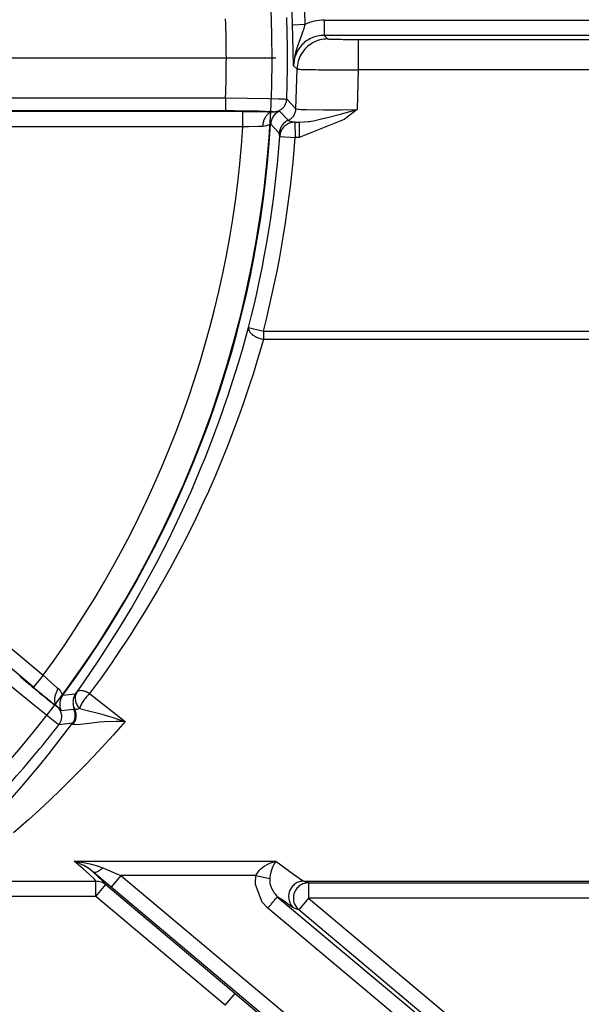
# Model space of a CAD drawing. Units: inches. Extents: x 0 to 831, y 0 to 584.
# Drawn here: x 456 to 460, y 74 to 80 of the extents above; entities that cross this region are included whole.
import ezdxf

# ---------------------------------------------------------------- set-up
doc = ezdxf.new("R2010")
doc.units = ezdxf.units.IN
doc.linetypes.add('DOT_CENTER', pattern=[14, 12, -1, 0, -1])
doc.layers.add('1', color=7, linetype='Continuous')

# ---------------------------------------------------------------- blocks, each defined once
blk = doc.blocks.new('527-146-6-0850_Gehäuseschale_links', base_point=(2205.514, 347.596))
at = {"color": 124, "linetype": 'Continuous'}
for p, q in [((2290.284, 401.695), (2290.268, 402.118)), ((2290.668, 402.135), (2290.684, 401.707)), ((2291.315, 401.847), (2291.315, 401.347)), ((2291.315, 401.847), (2311.599, 401.847)), ((2290.284, 401.695), (2290.684, 401.707)), ((2290.296, 401.289), (2290.284, 401.695)), ((2290.623, 401.481), (2290.58, 401.356)), ((2290.637, 401.527), (2290.623, 401.481)), ((2290.684, 401.707), (2290.637, 401.527)), ((2290.316, 400.354), (2290.296, 401.289)), ((2290.487, 401.113), (2290.454, 401.028)), ((2290.58, 401.356), (2290.487, 401.113)), ((2311.599, 401.347), (2291.315, 401.347)), ((2291.315, 401.347), (2291.43, 401.231)), ((2292.43, 401.214), (2311.886, 401.214)), ((2292.43, 401.214), (2292.43, 400.214)), ((2290.376, 400.787), (2290.364, 400.741)), ((2290.454, 401.028), (2290.376, 400.787)), ((2290.354, 400.697), (2290.316, 400.354)), ((2290.364, 400.741), (2290.354, 400.697)), ((2290.431, 400.241), (2290.316, 400.354)), ((2290.394, 398.942), (2290.431, 400.241)), ((2292.43, 400.214), (2292.395, 398.92)), ((2312.128, 400.214), (2292.43, 400.214)), ((2275.788, 399.304), (2288.092, 399.304)), ((2288.092, 399.304), (2288.092, 398.874)), ((2288.092, 399.304), (2289.507, 399.284)), ((2289.507, 399.284), (2289.825, 399.276)), ((2289.825, 399.276), (2289.929, 399.273)), ((2289.929, 399.273), (2289.997, 399.269)), ((2289.997, 399.269), (2290.024, 399.268)), ((2290.024, 399.268), (2290.092, 399.261)), ((2290.092, 399.261), (2290.394, 398.942)), ((2275.788, 398.874), (2288.659, 398.855)), ((2288.092, 398.874), (2275.788, 398.874)), ((2288.659, 398.855), (2289.451, 398.851)), ((2288.659, 398.355), (2288.659, 398.855)), ((2289.451, 398.851), (2289.661, 398.848)), ((2289.661, 398.848), (2289.857, 398.87)), ((2289.857, 398.87), (2290.141, 398.569)), ((2290.394, 398.942), (2290.461, 398.932)), ((2290.461, 398.932), (2290.488, 398.93)), ((2290.488, 398.93), (2290.558, 398.927)), ((2290.558, 398.927), (2290.742, 398.922)), ((2290.742, 398.922), (2291.292, 398.916)), ((2291.292, 398.916), (2291.876, 398.916)), ((2291.809, 398.762), (2292.395, 398.92)), ((2291.876, 398.916), (2292.395, 398.92)), ((2292.395, 398.92), (2291.967, 398.593)), ((2290.141, 398.569), (2290.174, 398.553)), ((2290.174, 398.553), (2290.253, 398.527)), ((2290.253, 398.527), (2290.287, 398.519)), ((2290.287, 398.519), (2290.361, 398.509)), ((2290.361, 398.509), (2290.364, 398.006)), ((2290.361, 398.509), (2290.495, 398.506)), ((2291.967, 398.593), (2290.495, 398.006)), ((2290.495, 398.506), (2290.792, 398.528)), ((2290.495, 398.506), (2290.495, 398.006)), ((2290.792, 398.528), (2290.841, 398.535)), ((2290.841, 398.535), (2290.89, 398.543)), ((2290.89, 398.543), (2290.962, 398.556)), ((2290.962, 398.556), (2291.271, 398.624)), ((2291.271, 398.624), (2291.43, 398.663)), ((2291.43, 398.663), (2291.809, 398.762)), ((2288.659, 398.355), (2275.788, 398.355)), ((2288.838, 398.361), (2288.659, 398.355)), ((2289.167, 398.369), (2288.838, 398.361)), ((2289.305, 398.371), (2289.167, 398.369)), ((2289.426, 398.389), (2289.305, 398.371)), ((2289.455, 398.398), (2289.426, 398.389)), ((2289.567, 398.447), (2289.455, 398.398)), ((2289.847, 398.148), (2289.567, 398.447)), ((2289.855, 398.098), (2289.847, 398.148)), ((2289.863, 398.045), (2289.855, 398.098)), ((2289.863, 398.045), (2290.364, 398.006)), ((2290.495, 398.006), (2290.364, 398.006)), ((2288.644, 391.079), (2288.846, 391.801)), ((2288.846, 391.801), (2289.33, 391.676)), ((2289.33, 391.676), (2313.986, 391.676)), ((2289.33, 391.676), (2289.33, 391.406)), ((2289.33, 391.406), (2289.13, 390.72)), ((2313.986, 391.406), (2289.33, 391.406)), ((2288.515, 390.641), (2288.644, 391.079)), ((2288.422, 390.338), (2288.515, 390.641)), ((2289.13, 390.72), (2288.991, 390.267)), ((2288.176, 389.579), (2288.422, 390.338)), ((2288.991, 390.267), (2288.9, 389.984)), ((2288.9, 389.984), (2288.679, 389.328)), ((2288.127, 389.434), (2288.176, 389.579)), ((2287.907, 388.804), (2288.127, 389.434)), ((2288.679, 389.328), (2288.594, 389.086)), ((2288.594, 389.086), (2288.378, 388.493)), ((2272.273, 388.701), (2282.131, 380.425)), ((2287.613, 388.015), (2287.907, 388.804)), ((2281.81, 380.043), (2271.952, 388.318)), ((2288.378, 388.493), (2288.132, 387.858)), ((2287.432, 387.555), (2287.613, 388.015)), ((2287.297, 387.225), (2287.432, 387.555)), ((2288.08, 387.727), (2287.885, 387.252)), ((2288.132, 387.858), (2288.08, 387.727)), ((2287.885, 387.252), (2287.76, 386.957)), ((2286.963, 386.438), (2287.297, 387.225)), ((2287.76, 386.957), (2287.487, 386.34)), ((2286.608, 385.656), (2286.963, 386.438)), ((2287.487, 386.34), (2287.42, 386.193)), ((2287.42, 386.193), (2287.061, 385.434)), ((2286.234, 384.879), (2286.608, 385.656)), ((2287.061, 385.434), (2286.749, 384.809)), ((2285.841, 384.11), (2286.234, 384.879)), ((2286.682, 384.68), (2286.283, 383.931)), ((2286.749, 384.809), (2286.682, 384.68)), ((2285.725, 383.892), (2285.841, 384.11)), ((2285.433, 383.357), (2285.725, 383.892)), ((2286.283, 383.931), (2286.115, 383.63)), ((2286.115, 383.63), (2285.869, 383.199)), ((2285.015, 382.624), (2285.433, 383.357)), ((2285.869, 383.199), (2285.445, 382.487)), ((2284.678, 382.061), (2285.015, 382.624)), ((2285.445, 382.487), (2285.097, 381.929)), ((2284.073, 381.103), (2284.574, 381.89)), ((2284.998, 381.775), (2284.489, 381.007)), ((2284.574, 381.89), (2284.678, 382.061)), ((2285.097, 381.929), (2284.998, 381.775)), ((2283.451, 380.182), (2283.973, 380.95)), ((2283.973, 380.95), (2284.073, 381.103)), ((2284.385, 380.856), (2284.034, 380.356)), ((2284.489, 381.007), (2284.385, 380.856)), ((2282.131, 380.425), (2281.81, 380.043)), ((2282.131, 380.425), (2282.402, 380.184)), ((2282.402, 380.184), (2282.59, 380.02)), ((2283.244, 379.888), (2283.451, 380.182)), ((2284.034, 380.356), (2283.649, 379.829)), ((2281.86, 379.43), (2281.087, 380.063)), ((2282.59, 380.02), (2282.615, 379.999)), ((2282.615, 379.999), (2282.697, 379.907)), ((2282.697, 379.907), (2282.713, 379.881)), ((2282.713, 379.881), (2282.767, 379.772)), ((2283.184, 379.821), (2283.244, 379.888)), ((2283.649, 379.829), (2284.807, 378.91)), ((2282.767, 379.772), (2283.184, 379.821)), ((2282.183, 379.169), (2281.86, 379.43)), ((2282.717, 379.261), (2282.594, 379.394)), ((2283.138, 379.31), (2282.717, 379.261)), ((2283.235, 379.311), (2283.164, 379.305)), ((2283.317, 379.336), (2283.235, 379.311)), ((2283.317, 379.336), (2283.652, 379.254)), ((2283.652, 379.254), (2283.759, 379.227)), ((2283.759, 379.227), (2283.969, 379.173)), ((2282.514, 378.906), (2282.183, 379.169)), ((2282.569, 378.865), (2282.514, 378.906)), ((2282.549, 378.153), (2283.092, 378.862)), ((2282.609, 378.835), (2282.569, 378.865)), ((2283.092, 378.862), (2282.646, 378.811)), ((2283.97, 378.892), (2283.542, 378.842)), ((2283.969, 379.173), (2284.051, 379.151)), ((2284.134, 378.905), (2283.97, 378.892)), ((2284.051, 379.151), (2284.268, 379.089)), ((2284.52, 378.918), (2284.134, 378.905)), ((2284.268, 379.089), (2284.413, 379.044)), ((2284.413, 379.044), (2284.535, 379.005)), ((2284.807, 378.91), (2284.426, 378.479)), ((2284.807, 378.91), (2284.52, 378.918)), ((2284.535, 379.005), (2284.807, 378.91)), ((2282.646, 378.811), (2282.609, 378.835)), ((2283.295, 378.808), (2283.1, 378.819)), ((2283.34, 378.814), (2283.295, 378.808)), ((2283.542, 378.842), (2283.34, 378.814)), ((2284.426, 378.479), (2284.046, 378.063)), ((2282.325, 377.87), (2282.549, 378.153)), ((2284.046, 378.063), (2283.774, 377.772)), ((2282.01, 377.482), (2282.325, 377.87)), ((2283.774, 377.772), (2283.479, 377.465)), ((2281.478, 376.849), (2282.01, 377.482)), ((2283.479, 377.465), (2282.681, 376.668)), ((2280.959, 376.257), (2281.422, 376.783)), ((2281.422, 376.783), (2281.478, 376.849)), ((2282.681, 376.668), (2282.367, 376.367)), ((2282.367, 376.367), (2281.996, 376.021)), ((2281.996, 376.021), (2281.661, 375.715)), ((2281.661, 375.715), (2281.16, 375.272)), ((2283.143, 374.354), (2283.187, 374.349)), ((2283.225, 374.32), (2283.143, 374.354)), ((2283.453, 374.085), (2283.143, 374.354)), ((2283.143, 374.354), (2289.735, 374.354)), ((2289.539, 374.287), (2289.735, 374.354)), ((2289.735, 374.354), (2289.677, 374.257)), ((2289.735, 374.354), (2290.309, 373.928)), ((2283.187, 374.349), (2283.265, 374.339)), ((2283.307, 374.283), (2283.225, 374.32)), ((2283.265, 374.339), (2283.387, 374.321)), ((2283.388, 374.243), (2283.307, 374.283)), ((2283.387, 374.321), (2283.508, 374.299)), ((2283.457, 374.206), (2283.388, 374.243)), ((2283.63, 373.927), (2283.453, 374.085)), ((2283.619, 374.107), (2283.457, 374.206)), ((2283.508, 374.299), (2283.617, 374.277)), ((2283.617, 374.277), (2283.709, 374.255)), ((2283.757, 374.001), (2283.619, 374.107)), ((2283.709, 374.255), (2283.861, 374.212)), ((2283.861, 374.212), (2284.079, 374.133)), ((2284.079, 374.133), (2284.563, 373.928)), ((2289.143, 373.98), (2289.196, 374.046)), ((2289.196, 374.046), (2289.258, 374.108)), ((2289.258, 374.108), (2289.355, 374.183)), ((2289.355, 374.183), (2289.469, 374.253)), ((2289.469, 374.253), (2289.539, 374.287)), ((2289.62, 374.124), (2289.577, 373.985)), ((2289.632, 374.156), (2289.62, 374.124)), ((2289.677, 374.257), (2289.632, 374.156)), ((2283.811, 373.756), (2283.63, 373.927)), ((2284.35, 373.5), (2283.757, 374.001)), ((2283.757, 374.001), (2283.94, 373.831)), ((2283.842, 373.722), (2283.811, 373.756)), ((2283.854, 373.694), (2283.842, 373.722)), ((2283.94, 373.831), (2283.996, 373.778)), ((2283.996, 373.778), (2284.072, 373.704)), ((2284.672, 373.883), (2284.35, 373.5)), ((2284.563, 373.928), (2284.672, 373.883)), ((2284.672, 373.883), (2296.368, 364.064)), ((2289.087, 373.883), (2284.672, 373.883)), ((2289.066, 373.628), (2289.087, 373.883)), ((2289.087, 373.883), (2289.111, 373.93)), ((2289.087, 373.883), (2289.536, 373.785)), ((2289.111, 373.93), (2289.143, 373.98)), ((2289.542, 373.825), (2289.536, 373.785)), ((2289.536, 373.785), (2289.536, 373.648)), ((2289.554, 373.891), (2289.542, 373.825)), ((2289.577, 373.985), (2289.554, 373.891)), ((2290.309, 373.928), (2290.607, 373.722)), ((2290.607, 373.722), (2290.653, 373.698)), ((2278.409, 373.694), (2283.854, 373.694)), ((2278.409, 373.694), (2283.854, 373.694)), ((2283.854, 373.195), (2283.854, 373.694)), ((2283.854, 373.195), (2284.177, 373.582)), ((2284.072, 373.704), (2284.151, 373.621)), ((2284.151, 373.621), (2284.177, 373.582)), ((2284.177, 373.582), (2288.404, 370.028)), ((2295.944, 363.767), (2284.35, 373.5)), ((2289.069, 373.587), (2289.066, 373.628)), ((2289.293, 373.011), (2289.069, 373.587)), ((2289.536, 373.648), (2289.542, 373.617)), ((2289.542, 373.617), (2289.589, 373.471)), ((2289.589, 373.471), (2289.682, 373.318)), ((2290.653, 373.698), (2290.807, 373.642)), ((2290.653, 373.698), (2310.022, 373.698)), ((2290.807, 373.642), (2290.807, 373.142)), ((2290.807, 373.642), (2309.97, 373.642)), ((2283.854, 373.195), (2278.409, 373.195)), ((2288.083, 369.645), (2283.854, 373.195)), ((2289.682, 373.318), (2289.715, 373.279)), ((2289.715, 373.279), (2289.782, 373.18)), ((2290.005, 373.041), (2289.782, 373.18)), ((2289.782, 373.18), (2298.723, 365.707)), ((2290.807, 373.142), (2290.486, 372.759)), ((2309.442, 373.142), (2290.807, 373.142)), ((2290.807, 373.142), (2299.236, 366.066)), ((2289.477, 372.816), (2289.293, 373.011)), ((2298.298, 365.411), (2289.477, 372.816)), ((2290.053, 373.006), (2290.005, 373.041)), ((2290.164, 372.924), (2290.053, 373.006)), ((2290.239, 372.871), (2290.164, 372.924)), ((2290.273, 372.849), (2290.239, 372.871)), ((2290.332, 372.815), (2290.273, 372.849)), ((2290.486, 372.759), (2290.332, 372.815)), ((2298.812, 365.77), (2290.486, 372.759)), ((2288.083, 369.645), (2288.404, 370.028)), ((2288.404, 370.028), (2289.413, 369.17))]:
    blk.add_line(p, q, dxfattribs=at)
blk.add_lwpolyline([(2273.416, 371.083, 1), (2235.819, 430.11, 1)], format="xyb", close=True, dxfattribs=at)
for centre, radius, start, end in [((2254.618, 400.596), 33.5, 357.7888, 2.2112), ((2254.618, 400.596), 35.499, 357.8438, 2.1562), ((2291.315, 400.35), 1.496, 89.9682, 114.933), ((2254.618, 400.596), 34.116, 323.7541, 356.233), ((2254.618, 400.596), 35.015, 323.5069, 356.4802), ((2254.615, 400.579), 35.339, 345.6177, 355.889), ((2254.618, 400.596), 35.84, 345.5887, 355.8552), ((2254.618, 400.596), 35.499, 317.8309, 322.1433)]:
    blk.add_arc(centre, radius, start, end, dxfattribs=at)
for points in [[(2291.315, 401.347), (2291.1, 401.323), (2290.894, 401.254), (2290.709, 401.142), (2290.552, 400.992), (2290.431, 400.813), (2290.351, 400.611)], [(2291.43, 401.231), (2291.173, 401.197), (2290.933, 401.098), (2290.727, 400.941), (2290.568, 400.736), (2290.467, 400.498), (2290.431, 400.241)], [(2291.43, 401.231), (2291.467, 401.227), (2291.57, 401.222), (2291.729, 401.219), (2291.935, 401.216), (2292.174, 401.214), (2292.43, 401.214)], [(2290.431, 400.241), (2290.552, 400.235), (2290.71, 400.231), (2291.029, 400.226), (2291.441, 400.221), (2291.918, 400.217), (2292.43, 400.214)], [(2289.661, 398.848), (2289.781, 398.864), (2289.881, 398.907), (2289.966, 398.973), (2290.032, 399.057), (2290.074, 399.155), (2290.092, 399.261)], [(2289.661, 398.848), (2289.561, 398.852), (2289.451, 398.851), (2289.183, 398.865), (2288.859, 398.87), (2288.488, 398.873), (2288.092, 398.874)], [(2289.661, 398.848), (2289.572, 398.83), (2289.489, 398.782), (2289.416, 398.707), (2289.359, 398.609), (2289.321, 398.494), (2289.305, 398.371)], [(2289.661, 398.848), (2289.572, 398.83), (2289.489, 398.782), (2289.416, 398.707), (2289.359, 398.609), (2289.321, 398.494), (2289.305, 398.371)], [(2289.857, 398.87), (2289.744, 398.798), (2289.654, 398.699), (2289.593, 398.578), (2289.567, 398.447)], [(2290.141, 398.569), (2290.241, 398.632), (2290.32, 398.72), (2290.372, 398.826), (2290.394, 398.942)], [(2290.141, 398.569), (2290.027, 398.498), (2289.936, 398.399), (2289.875, 398.28), (2289.847, 398.148)], [(2290.361, 398.509), (2290.241, 398.497), (2290.122, 398.448), (2290.021, 398.375), (2289.941, 398.28), (2289.888, 398.166), (2289.863, 398.045)], [(2290.361, 398.509), (2290.241, 398.497), (2290.122, 398.448), (2290.021, 398.375), (2289.941, 398.28), (2289.879, 398.175), (2289.863, 398.045)], [(2290.361, 398.509), (2290.426, 398.507), (2290.495, 398.506)], [(2288.846, 391.801), (2288.849, 391.724), (2288.89, 391.644), (2288.965, 391.567), (2289.07, 391.498), (2289.195, 391.443), (2289.33, 391.406)], [(2281.363, 380.393), (2281.667, 380.139), (2281.953, 379.902), (2282.201, 379.699), (2282.397, 379.542), (2282.505, 379.462), (2282.594, 379.394)], [(2281.81, 380.043), (2282.022, 379.865), (2282.227, 379.695), (2282.417, 379.538), (2282.594, 379.394)], [(2282.615, 379.999), (2282.563, 379.883), (2282.52, 379.772), (2282.5, 379.662), (2282.506, 379.558), (2282.533, 379.467), (2282.594, 379.394)], [(2282.615, 379.999), (2282.563, 379.883), (2282.52, 379.772), (2282.5, 379.662), (2282.506, 379.558), (2282.533, 379.467), (2282.594, 379.394)], [(2283.244, 379.888), (2283.185, 379.765), (2283.182, 379.617), (2283.226, 379.47), (2283.317, 379.336)], [(2283.649, 379.829), (2283.516, 379.891), (2283.397, 379.923), (2283.303, 379.922), (2283.244, 379.888)], [(2283.649, 379.829), (2283.537, 379.71), (2283.438, 379.579), (2283.361, 379.45), (2283.317, 379.336)], [(2282.767, 379.772), (2282.703, 379.654), (2282.672, 379.523), (2282.677, 379.389), (2282.717, 379.261)], [(2283.184, 379.821), (2283.133, 379.708), (2283.106, 379.574), (2283.116, 379.435), (2283.164, 379.305)], [(2283.184, 379.821), (2283.133, 379.708), (2283.106, 379.574), (2283.113, 379.436), (2283.138, 379.31)], [(2282.646, 378.811), (2282.701, 378.903), (2282.731, 379.006), (2282.735, 379.113), (2282.712, 379.217), (2282.664, 379.313), (2282.594, 379.394)], [(2283.092, 378.862), (2283.151, 378.965), (2283.178, 379.079), (2283.174, 379.197), (2283.138, 379.31)], [(2283.1, 378.819), (2283.172, 378.928), (2283.208, 379.053), (2283.205, 379.182), (2283.164, 379.305)], [(2283.164, 379.305), (2283.161, 379.305), (2283.138, 379.31)], [(2283.092, 378.862), (2283.096, 378.841), (2283.1, 378.819)], [(2283.757, 374.001), (2283.811, 373.986), (2283.886, 374.005), (2283.978, 374.055), (2284.079, 374.133)], [(2284.177, 373.582), (2284.025, 373.665), (2283.854, 373.694)], [(2284.177, 373.582), (2284.025, 373.665), (2283.854, 373.694)], [(2284.177, 373.582), (2284.025, 373.665), (2283.854, 373.694)], [(2290.653, 373.698), (2290.503, 373.675), (2290.367, 373.608), (2290.257, 373.502), (2290.184, 373.369), (2290.154, 373.22), (2290.171, 373.069), (2290.227, 372.926), (2290.332, 372.815)], [(2290.807, 373.642), (2290.657, 373.619), (2290.521, 373.552), (2290.411, 373.446), (2290.338, 373.313), (2290.308, 373.164), (2290.325, 373.013), (2290.386, 372.874), (2290.486, 372.759)], [(2289.477, 372.816), (2289.559, 372.914), (2289.636, 373.006), (2289.702, 373.085), (2289.754, 373.146), (2289.778, 373.175), (2289.782, 373.18)]]:
    blk.add_spline(points, degree=3, dxfattribs=at)
at = {"layer": '1', "color": 3, "linetype": 'DOT_CENTER'}
blk.add_line((2289.733, 400.596), (2219.502, 400.596), dxfattribs=at)
blk = doc.blocks.new('527-146-1-0110', base_point=(2205.514, 347.596))
blk.add_blockref('527-146-6-0850_Gehäuseschale_links', (2205.514, 347.596))
blk = doc.blocks.new('527-146-1-0100_Getriebe_EMDPrimus__312', base_point=(2141.817, 347.546))
blk.add_blockref('527-146-1-0110', (2205.514, 347.596))
blk = doc.blocks.new('70106-1-1100__313', base_point=(2095.718, 344.432))
blk.add_blockref('527-146-1-0100_Getriebe_EMDPrimus__312', (2141.817, 347.546))
blk = doc.blocks.new('70106-1-0130a__314', base_point=(1922.618, 338.501))
blk.add_blockref('70106-1-1100__313', (2095.718, 344.432))
blk = doc.blocks.new('70106-ep03-10__315', base_point=(1922.618, 338.501))
blk.add_blockref('70106-1-0130a__314', (1922.618, 338.501))
blk = doc.blocks.new('70106-ep03__335', base_point=(1504.618, 54.682))
blk.add_blockref('70106-ep03-10__315', (1922.618, 338.501))
blk = doc.blocks.new('TV1', base_point=(2074.617, 315))
blk.add_blockref('70106-ep03__335', (1504.618, 54.682))

msp = doc.modelspace()

# ---------------------------------------------------------------- block references
at = {"xscale": 0.2, "yscale": 0.2, "zscale": 0.2}
msp.add_blockref('TV1', (414.9235, 63), dxfattribs=at)

doc.saveas('drawing.dxf')
